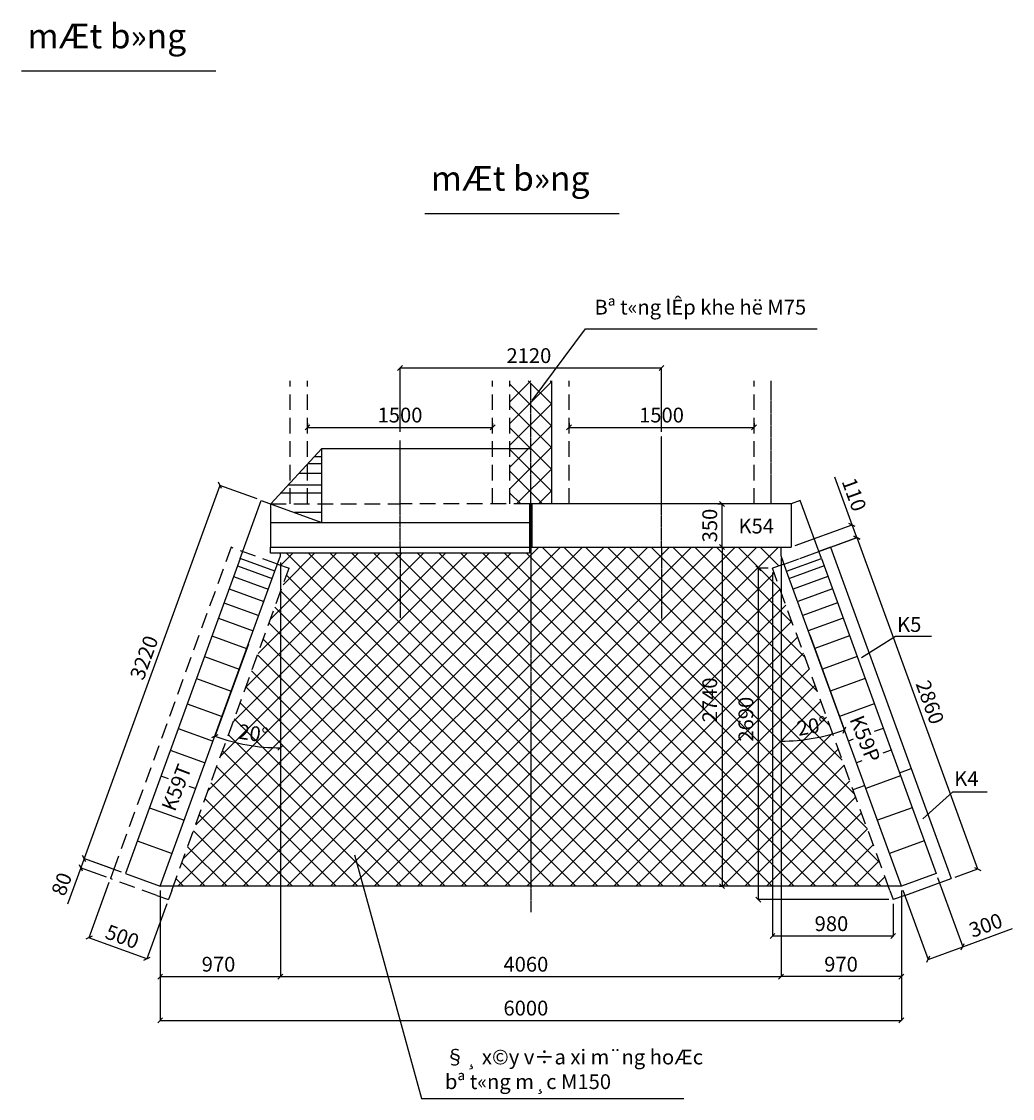
# Model space of a CAD drawing. Extents: x -14018 to -5984, y -11114 to -2380.
import ezdxf

# ---------------------------------------------------------------- set-up
doc = ezdxf.new("R2010")
doc.units = 0
doc.header["$LTSCALE"] = 10
doc.header["$MEASUREMENT"] = 0
doc.linetypes.add('CENTER', pattern=[2, 1.25, -0.25, 0.25, -0.25])
doc.linetypes.add('DASHED', pattern=[19.05, 12.7, -6.35])
doc.layers.get('0').update_dxf_attribs({"linetype": 'CONTINUOUS'})
doc.layers.get('DEFPOINTS').update_dxf_attribs({"linetype": 'CONTINUOUS'})
for name, color, linetype in [('DIM', 4, 'CONTINUOUS'), ('H', 9, 'CONTINUOUS'), ('LAYER1', 5, 'CONTINUOUS'), ('LAYER2', 7, 'DASHED'), ('TEXT', 2, 'CONTINUOUS'), ('TIM', 7, 'CENTER')]:
    doc.layers.add(name, color=color, linetype=linetype)
doc.styles.get("Standard").update_dxf_attribs({"font": 'romans.shx', "height": 120})
doc.styles.add('STYLE1', font='VHARIAL.TTF', dxfattribs={"height": 200})
doc.styles.add('STYLE2', font='VNARIAL.TTF', dxfattribs={"height": 120})
doc.dimstyles.get("Standard").update_dxf_attribs({"dimtxt": 2.5, "dimasz": 40, "dimexe": 1.25, "dimexo": 35, "dimgap": 40, "dimtad": 1, "dimdec": 0, "dimtxsty": 'STANDARD', "dimblk1": 'OBLIQUE', "dimblk2": 'OBLIQUE', "dimsah": 1, "dimcen": 2.5, "dimazin": 3, "dimtfac": 1, "dimtdec": 0, "dimtmove": 0, "dimatfit": 3, "dimtvp": 1, "dimtolj": 1, "dimtzin": 0})
pattern_1 = [(135, (9280.78, 7513.01), (-88.3883, -88.3883), [])]
pattern_2 = [(45, (9280.78, 7513.01), (-88.3883, 88.3883), [])]

# ---------------------------------------------------------------- blocks, each defined once
blk = doc.blocks.new('_OBLIQUE')
at = {"color": 0, "linetype": 'BYBLOCK'}
blk.add_line((-0.5, -0.5), (0.5, 0.5), dxfattribs=at)
blk = doc.blocks.new('*D34')
at = {"color": 0, "linetype": 'BYBLOCK'}
for p, q in [((-9100.2, -6242.9), (-8917.2, -6176.3)), ((-8918.4, -6176.7), (-7940.2, -8864.2)), ((-8122, -8930.4), (-7939, -8863.8))]:
    blk.add_line(p, q, dxfattribs=at)
at = {"layer": 'DEFPOINTS', "color": 0, "linetype": 'BYBLOCK'}
for p in [(-9133.1, -6254.9), (-7940.2, -8864.2), (-8154.9, -8942.4)]:
    blk.add_point(p, dxfattribs=at)
at = {"color": 0, "linetype": 'BYBLOCK', "xscale": 40, "yscale": 40, "zscale": 40}
for p, rotation in [((-8918.4, -6176.7), 110), ((-7940.2, -8864.2), 290)]:
    blk.add_blockref('_OBLIQUE', p, dxfattribs=dict(at, rotation=rotation))
at = {"color": 0, "linetype": 'BYBLOCK', "insert": (-8325.9, -7512.1), "char_height": 120, "attachment_point": 5, "rotation": 290}
blk.add_mtext('\\A1;2860', dxfattribs=at)
blk = doc.blocks.new('*D28')
at = {"color": 0, "linetype": 'BYBLOCK'}
for p, q in [((-9533.2, -6344.6), (-9533.2, -9738.3)), ((-8558.2, -9039), (-8558.2, -9738.3)), ((-8558.2, -9737.1), (-9533.2, -9737.1))]:
    blk.add_line(p, q, dxfattribs=at)
at = {"layer": 'DEFPOINTS', "color": 0, "linetype": 'BYBLOCK'}
for p in [(-9533.2, -6309.6), (-8558.2, -9004), (-9533.2, -9737.1)]:
    blk.add_point(p, dxfattribs=at)
at = {"color": 0, "linetype": 'BYBLOCK', "xscale": 40, "yscale": 40, "zscale": 40, "rotation": 180}
blk.add_blockref('_OBLIQUE', (-9533.2, -9737.1), dxfattribs=at)
at = {"color": 0, "linetype": 'BYBLOCK', "xscale": 40, "yscale": 40, "zscale": 40}
blk.add_blockref('_OBLIQUE', (-8558.2, -9737.1), dxfattribs=at)
at = {"color": 0, "linetype": 'BYBLOCK', "insert": (-9047.4, -9637.1), "char_height": 120, "attachment_point": 5}
blk.add_mtext('\\A1;970', dxfattribs=at)
blk = doc.blocks.new('*D38')
at = {"color": 0, "linetype": 'BYBLOCK'}
for p, q in [((-12447.1, -9039), (-12447.1, -10094.2)), ((-6438.2, -9423.7), (-6438.2, -10094.2)), ((-12447.1, -10092.9), (-6438.2, -10092.9))]:
    blk.add_line(p, q, dxfattribs=at)
at = {"layer": 'DEFPOINTS', "color": 0, "linetype": 'BYBLOCK'}
for p in [(-12447.1, -9004), (-6438.2, -9388.7), (-6438.2, -10092.9)]:
    blk.add_point(p, dxfattribs=at)
at = {"color": 0, "linetype": 'BYBLOCK', "xscale": 40, "yscale": 40, "zscale": 40, "rotation": 180}
blk.add_blockref('_OBLIQUE', (-12447.1, -10092.9), dxfattribs=at)
at = {"color": 0, "linetype": 'BYBLOCK', "xscale": 40, "yscale": 40, "zscale": 40}
blk.add_blockref('_OBLIQUE', (-6438.2, -10092.9), dxfattribs=at)
at = {"color": 0, "linetype": 'BYBLOCK', "insert": (-9482.3, -9992.9), "char_height": 120, "attachment_point": 5}
blk.add_mtext('\\A1;6000', dxfattribs=at)
blk = doc.blocks.new('*D25')
at = {"color": 0, "linetype": 'BYBLOCK'}
for p, q in [((-11252.6, -5248.2), (-11252.6, -5281.9)), ((-11252.6, -5283.2), (-9752.6, -5283.2)), ((-9752.6, -5248.2), (-9752.6, -5281.9))]:
    blk.add_line(p, q, dxfattribs=at)
at = {"layer": 'DEFPOINTS', "color": 0, "linetype": 'BYBLOCK'}
for p in [(-11252.6, -5283.2), (-9752.6, -5283.2), (-9752.6, -5283.2)]:
    blk.add_point(p, dxfattribs=at)
at = {"color": 0, "linetype": 'BYBLOCK', "xscale": 40, "yscale": 40, "zscale": 40, "rotation": 180}
blk.add_blockref('_OBLIQUE', (-11252.6, -5283.2), dxfattribs=at)
at = {"color": 0, "linetype": 'BYBLOCK', "xscale": 40, "yscale": 40, "zscale": 40}
blk.add_blockref('_OBLIQUE', (-9752.6, -5283.2), dxfattribs=at)
at = {"color": 0, "linetype": 'BYBLOCK', "insert": (-10502.6, -5183.2), "char_height": 120, "attachment_point": 5}
blk.add_mtext('\\A1;1500', dxfattribs=at)
blk = doc.blocks.new('*D35')
at = {"color": 0, "linetype": 'BYBLOCK'}
for p, q in [((-11252.6, -5248.2), (-11252.6, -5281.9)), ((-11252.6, -5283.2), (-9752.6, -5283.2)), ((-9752.6, -5248.2), (-9752.6, -5281.9))]:
    blk.add_line(p, q, dxfattribs=at)
at = {"layer": 'DEFPOINTS', "color": 0, "linetype": 'BYBLOCK'}
for p in [(-11252.6, -5283.2), (-9752.6, -5283.2), (-9752.6, -5283.2)]:
    blk.add_point(p, dxfattribs=at)
at = {"color": 0, "linetype": 'BYBLOCK', "xscale": 40, "yscale": 40, "zscale": 40, "rotation": 180}
blk.add_blockref('_OBLIQUE', (-11252.6, -5283.2), dxfattribs=at)
at = {"color": 0, "linetype": 'BYBLOCK', "xscale": 40, "yscale": 40, "zscale": 40}
blk.add_blockref('_OBLIQUE', (-9752.6, -5283.2), dxfattribs=at)
at = {"color": 0, "linetype": 'BYBLOCK', "insert": (-10502.6, -5183.2), "char_height": 120, "attachment_point": 5}
blk.add_mtext('\\A1;1500', dxfattribs=at)
blk = doc.blocks.new('*D36')
at = {"color": 0, "linetype": 'BYBLOCK'}
for p, q in [((-10502.6, -5318.7), (-10502.6, -4799.8)), ((-10502.6, -4801.1), (-8382.6, -4801.1)), ((-8382.6, -5318.7), (-8382.6, -4799.8))]:
    blk.add_line(p, q, dxfattribs=at)
at = {"layer": 'DEFPOINTS', "color": 0, "linetype": 'BYBLOCK'}
for p in [(-8382.6, -4801.1), (-10502.6, -5353.7), (-8382.6, -5353.7)]:
    blk.add_point(p, dxfattribs=at)
at = {"color": 0, "linetype": 'BYBLOCK', "xscale": 40, "yscale": 40, "zscale": 40, "rotation": 180}
blk.add_blockref('_OBLIQUE', (-10502.6, -4801.1), dxfattribs=at)
at = {"color": 0, "linetype": 'BYBLOCK', "xscale": 40, "yscale": 40, "zscale": 40}
blk.add_blockref('_OBLIQUE', (-8382.6, -4801.1), dxfattribs=at)
at = {"color": 0, "linetype": 'BYBLOCK', "insert": (-9457.9, -4701.1), "char_height": 120, "attachment_point": 5}
blk.add_mtext('\\A1;2120', dxfattribs=at)
blk = doc.blocks.new('*D37')
at = {"color": 0, "linetype": 'BYBLOCK'}
for p, q in [((-11472.2, -9397.7), (-11472.2, -9738.3)), ((-7413.2, -9397.7), (-7413.2, -9738.3)), ((-11472.2, -9737.1), (-7413.2, -9737.1))]:
    blk.add_line(p, q, dxfattribs=at)
at = {"layer": 'DEFPOINTS', "color": 0, "linetype": 'BYBLOCK'}
for p in [(-11472.2, -9362.7), (-7413.2, -9362.7), (-7413.2, -9737.1)]:
    blk.add_point(p, dxfattribs=at)
at = {"color": 0, "linetype": 'BYBLOCK', "xscale": 40, "yscale": 40, "zscale": 40, "rotation": 180}
blk.add_blockref('_OBLIQUE', (-11472.2, -9737.1), dxfattribs=at)
at = {"color": 0, "linetype": 'BYBLOCK', "xscale": 40, "yscale": 40, "zscale": 40}
blk.add_blockref('_OBLIQUE', (-7413.2, -9737.1), dxfattribs=at)
at = {"color": 0, "linetype": 'BYBLOCK', "insert": (-9482.3, -9637.1), "char_height": 120, "attachment_point": 5}
blk.add_mtext('\\A1;4060', dxfattribs=at)
blk = doc.blocks.new('*D22')
at = {"color": 0, "linetype": 'BYBLOCK'}
for p, q in [((-11472.2, -6378.6), (-11472.2, -9738.3)), ((-12447.1, -9039), (-12447.1, -9738.3)), ((-12447.1, -9737.1), (-11472.2, -9737.1))]:
    blk.add_line(p, q, dxfattribs=at)
at = {"layer": 'DEFPOINTS', "color": 0, "linetype": 'BYBLOCK'}
for p in [(-11472.2, -6343.6), (-12447.1, -9004), (-11472.2, -9737.1)]:
    blk.add_point(p, dxfattribs=at)
at = {"color": 0, "linetype": 'BYBLOCK', "xscale": 40, "yscale": 40, "zscale": 40, "rotation": 180}
blk.add_blockref('_OBLIQUE', (-12447.1, -9737.1), dxfattribs=at)
at = {"color": 0, "linetype": 'BYBLOCK', "xscale": 40, "yscale": 40, "zscale": 40}
blk.add_blockref('_OBLIQUE', (-11472.2, -9737.1), dxfattribs=at)
at = {"color": 0, "linetype": 'BYBLOCK', "insert": (-11974.1, -9637.1), "char_height": 120, "attachment_point": 5}
blk.add_mtext('\\A1;970', dxfattribs=at)
blk = doc.blocks.new('*D20')
at = {"color": 0, "linetype": 'BYBLOCK'}
for p, q in [((-11962.6, -5753.7), (-13063.9, -8779.6)), ((-11660.6, -5863.7), (-11963.7, -5753.3)), ((-12761.9, -8889.5), (-13065, -8779.1))]:
    blk.add_line(p, q, dxfattribs=at)
at = {"layer": 'DEFPOINTS', "color": 0, "linetype": 'BYBLOCK'}
for p in [(-11627.7, -5875.6), (-13063.9, -8779.6), (-12729, -8901.4)]:
    blk.add_point(p, dxfattribs=at)
at = {"color": 0, "linetype": 'BYBLOCK', "xscale": 40, "yscale": 40, "zscale": 40}
for p, rotation in [((-11962.6, -5753.7), 70), ((-13063.9, -8779.6), 250)]:
    blk.add_blockref('_OBLIQUE', p, dxfattribs=dict(at, rotation=rotation))
at = {"color": 0, "linetype": 'BYBLOCK', "insert": (-12577.5, -7150.9), "char_height": 120, "attachment_point": 5, "rotation": 70}
blk.add_mtext('\\A1;3220', dxfattribs=at)
blk = doc.blocks.new('*D21')
at = {"color": 0, "linetype": 'BYBLOCK'}
for p, q in [((-13063.9, -8779.6), (-13091.2, -8854.7)), ((-12855.9, -8855.3), (-13065, -8779.1)), ((-13091.2, -8854.7), (-13198.7, -9150.1)), ((-12883.2, -8930.4), (-13092.4, -8854.3))]:
    blk.add_line(p, q, dxfattribs=at)
at = {"layer": 'DEFPOINTS', "color": 0, "linetype": 'BYBLOCK'}
for p in [(-13091.2, -8854.7), (-12823, -8867.2), (-12850.4, -8942.4)]:
    blk.add_point(p, dxfattribs=at)
at = {"color": 0, "linetype": 'BYBLOCK', "xscale": 40, "yscale": 40, "zscale": 40}
for p, rotation in [((-13063.9, -8779.6), 69.99999999999959), ((-13091.2, -8854.7), 249.9999999999996)]:
    blk.add_blockref('_OBLIQUE', p, dxfattribs=dict(at, rotation=rotation))
at = {"color": 0, "linetype": 'BYBLOCK', "insert": (-13245.8, -8987), "char_height": 120, "attachment_point": 5, "rotation": 70}
blk.add_mtext('\\A1;80', dxfattribs=at)
blk = doc.blocks.new('*D23')
at = {"color": 0, "linetype": 'BYBLOCK'}
for p, q in [((-12862.3, -8975.3), (-13025.3, -9422.9)), ((-12392.5, -9146.3), (-12555.4, -9594)), ((-12555, -9592.8), (-13024.8, -9421.8))]:
    blk.add_line(p, q, dxfattribs=at)
at = {"layer": 'DEFPOINTS', "color": 0, "linetype": 'BYBLOCK'}
for p in [(-12850.4, -8942.4), (-12380.5, -9113.4), (-13024.8, -9421.8)]:
    blk.add_point(p, dxfattribs=at)
at = {"color": 0, "linetype": 'BYBLOCK', "xscale": 40, "yscale": 40, "zscale": 40}
for p, rotation in [((-13024.8, -9421.8), 159.9999999999992), ((-12555, -9592.8), 339.9999999999992)]:
    blk.add_blockref('_OBLIQUE', p, dxfattribs=dict(at, rotation=rotation))
at = {"color": 0, "linetype": 'BYBLOCK', "insert": (-12754.6, -9413.7), "char_height": 120, "attachment_point": 5, "rotation": 340}
blk.add_mtext('\\A1;500', dxfattribs=at)
blk = doc.blocks.new('*D24')
at = {"color": 0, "linetype": 'BYBLOCK'}
for p, q in [((-11732.4, -7040.5), (-12005, -7789.3)), ((-11472.2, -7198.3), (-11472.1, -7883.2))]:
    blk.add_line(p, q, dxfattribs=at)
blk.add_arc((-11472.4, -6325.9), 1556, 250, 270.00901, dxfattribs=at)
at = {"layer": 'DEFPOINTS', "color": 0, "linetype": 'BYBLOCK'}
for p in [(-11472.4, -6325.9), (-11720.5, -7007.6), (-11472.2, -7163.3), (-11831.1, -7840)]:
    blk.add_point(p, dxfattribs=at)
at = {"color": 0, "linetype": 'BYBLOCK', "xscale": 40, "yscale": 40, "zscale": 40}
for p, rotation in [((-12004.5, -7788.1), 159.9999999999999), ((-11472.1, -7881.9), 0.009008400837045016)]:
    blk.add_blockref('_OBLIQUE', p, dxfattribs=dict(at, rotation=rotation))
at = {"color": 0, "linetype": 'BYBLOCK', "insert": (-11692.3, -7765.2), "char_height": 120, "attachment_point": 5, "rotation": 351.31196}
blk.add_mtext('\\A1;20°', dxfattribs=at)
blk = doc.blocks.new('*D32')
at = {"color": 0, "linetype": 'BYBLOCK'}
for p, q in [((-10035.3, -6254.1), (-10012.9, -6254.1)), ((-10011.6, -6254.1), (-10011.6, -9004)), ((-10035.3, -9004), (-10012.9, -9004))]:
    blk.add_line(p, q, dxfattribs=at)
at = {"layer": 'DEFPOINTS', "color": 0, "linetype": 'BYBLOCK'}
for p in [(-10000.3, -6254.1), (-10011.6, -9004), (-10000.3, -9004)]:
    blk.add_point(p, dxfattribs=at)
at = {"color": 0, "linetype": 'BYBLOCK', "xscale": 40, "yscale": 40, "zscale": 40}
for p, rotation in [((-10011.6, -6254.1), 90), ((-10011.6, -9004), 270)]:
    blk.add_blockref('_OBLIQUE', p, dxfattribs=dict(at, rotation=rotation))
at = {"color": 0, "linetype": 'BYBLOCK', "insert": (-10111.6, -7493.2), "char_height": 120, "attachment_point": 5, "rotation": 90}
blk.add_mtext('\\A1;2740', dxfattribs=at)
blk = doc.blocks.new('*D29')
at = {"color": 0, "linetype": 'BYBLOCK'}
for p, q in [((-9638, -6425.9), (-9719.8, -6425.9)), ((-9718.5, -6425.9), (-9718.5, -9113.4)), ((-8659.8, -9113.4), (-9719.8, -9113.4))]:
    blk.add_line(p, q, dxfattribs=at)
at = {"layer": 'DEFPOINTS', "color": 0, "linetype": 'BYBLOCK'}
for p in [(-9603, -6425.9), (-9718.5, -9113.4), (-8624.8, -9113.4)]:
    blk.add_point(p, dxfattribs=at)
at = {"color": 0, "linetype": 'BYBLOCK', "xscale": 40, "yscale": 40, "zscale": 40}
for p, rotation in [((-9718.5, -6425.9), 90), ((-9718.5, -9113.4), 270)]:
    blk.add_blockref('_OBLIQUE', p, dxfattribs=dict(at, rotation=rotation))
at = {"color": 0, "linetype": 'BYBLOCK', "insert": (-9818.5, -7650), "char_height": 120, "attachment_point": 5, "rotation": 90}
blk.add_mtext('\\A1;2690', dxfattribs=at)
blk = doc.blocks.new('*D26')
at = {"color": 0, "linetype": 'BYBLOCK'}
for p, q in [((-9603, -6460.9), (-9603, -9409.5)), ((-8624.8, -9148.4), (-8624.8, -9409.5)), ((-9603, -9408.2), (-8624.8, -9408.2))]:
    blk.add_line(p, q, dxfattribs=at)
at = {"layer": 'DEFPOINTS', "color": 0, "linetype": 'BYBLOCK'}
for p in [(-9603, -6425.9), (-8624.8, -9113.4), (-8624.8, -9408.2)]:
    blk.add_point(p, dxfattribs=at)
at = {"color": 0, "linetype": 'BYBLOCK', "xscale": 40, "yscale": 40, "zscale": 40, "rotation": 180}
blk.add_blockref('_OBLIQUE', (-9603, -9408.2), dxfattribs=at)
at = {"color": 0, "linetype": 'BYBLOCK', "xscale": 40, "yscale": 40, "zscale": 40}
blk.add_blockref('_OBLIQUE', (-8624.8, -9408.2), dxfattribs=at)
at = {"color": 0, "linetype": 'BYBLOCK', "insert": (-9125, -9308.2), "char_height": 120, "attachment_point": 5}
blk.add_mtext('\\A1;980', dxfattribs=at)
blk = doc.blocks.new('*D31')
at = {"color": 0, "linetype": 'BYBLOCK'}
for p, q in [((-9300.4, -6964.8), (-9018.8, -7738.4)), ((-9533.2, -7093.3), (-9533.4, -7829.1))]:
    blk.add_line(p, q, dxfattribs=at)
blk.add_arc((-9532.9, -6325.9), 1501.9, 269.98303, 290, dxfattribs=at)
at = {"layer": 'DEFPOINTS', "color": 0, "linetype": 'BYBLOCK'}
for p in [(-9532.9, -6325.9), (-9312.4, -6931.9), (-9533.2, -7058.3), (-9358.9, -7817.7)]:
    blk.add_point(p, dxfattribs=at)
at = {"color": 0, "linetype": 'BYBLOCK', "xscale": 40, "yscale": 40, "zscale": 40}
for p, rotation in [((-9019.2, -7737.3), 20.00000000000001), ((-9533.4, -7827.8), 179.9830328932418)]:
    blk.add_blockref('_OBLIQUE', p, dxfattribs=dict(at, rotation=rotation))
at = {"color": 0, "linetype": 'BYBLOCK', "insert": (-9283.6, -7705.5), "char_height": 120, "attachment_point": 5, "rotation": 10.24424}
blk.add_mtext('\\A1;20°', dxfattribs=at)
blk = doc.blocks.new('*D33')
at = {"color": 0, "linetype": 'BYBLOCK'}
for p, q in [((-10046.6, -5904.1), (-10012.9, -5904.1)), ((-10011.6, -6254.1), (-10011.6, -5904.1)), ((-10046.6, -6254.1), (-10012.9, -6254.1))]:
    blk.add_line(p, q, dxfattribs=at)
at = {"layer": 'DEFPOINTS', "color": 0, "linetype": 'BYBLOCK'}
for p in [(-10011.6, -5904.1), (-10011.6, -5904.1), (-10011.6, -6254.1)]:
    blk.add_point(p, dxfattribs=at)
at = {"color": 0, "linetype": 'BYBLOCK', "xscale": 40, "yscale": 40, "zscale": 40}
for p, rotation in [((-10011.6, -5904.1), 90), ((-10011.6, -6254.1), 270)]:
    blk.add_blockref('_OBLIQUE', p, dxfattribs=dict(at, rotation=rotation))
at = {"color": 0, "linetype": 'BYBLOCK', "insert": (-10111.6, -6079.1), "char_height": 120, "attachment_point": 5, "rotation": 90}
blk.add_mtext('\\A1;350', dxfattribs=at)
blk = doc.blocks.new('*D30')
at = {"color": 0, "linetype": 'BYBLOCK'}
for p, q in [((-8957.6, -6074), (-9098.3, -5687.3)), ((-9419.8, -6242.2), (-8956.5, -6073.5)), ((-8920, -6177.3), (-8957.6, -6074)), ((-9382.1, -6345.5), (-8918.8, -6176.9))]:
    blk.add_line(p, q, dxfattribs=at)
at = {"layer": 'DEFPOINTS', "color": 0, "linetype": 'BYBLOCK'}
for p in [(-8920, -6177.3), (-9452.6, -6254.1), (-9415, -6357.5)]:
    blk.add_point(p, dxfattribs=at)
at = {"color": 0, "linetype": 'BYBLOCK', "xscale": 40, "yscale": 40, "zscale": 40}
for p, rotation in [((-8957.6, -6074), 110.000000000001), ((-8920, -6177.3), 290.000000000001)]:
    blk.add_blockref('_OBLIQUE', p, dxfattribs=dict(at, rotation=rotation))
at = {"color": 0, "linetype": 'BYBLOCK', "insert": (-8940.9, -5827.7), "char_height": 120, "attachment_point": 5, "rotation": 290}
blk.add_mtext('\\A1;110', dxfattribs=at)
blk = doc.blocks.new('*D27')
at = {"color": 0, "linetype": 'BYBLOCK'}
for p, q in [((-8264.3, -8934.3), (-8059.8, -9496.1)), ((-8546.2, -9036.9), (-8341.7, -9598.7)), ((-8060.2, -9495), (-7657.5, -9348.4)), ((-8342.2, -9597.6), (-8060.2, -9495))]:
    blk.add_line(p, q, dxfattribs=at)
at = {"layer": 'DEFPOINTS', "color": 0, "linetype": 'BYBLOCK'}
for p in [(-8276.3, -8901.4), (-8558.2, -9004), (-8060.2, -9495)]:
    blk.add_point(p, dxfattribs=at)
at = {"color": 0, "linetype": 'BYBLOCK', "xscale": 40, "yscale": 40, "zscale": 40}
for p, rotation in [((-8060.2, -9495), 20.00000000000004), ((-8342.2, -9597.6), 200)]:
    blk.add_blockref('_OBLIQUE', p, dxfattribs=dict(at, rotation=rotation))
at = {"color": 0, "linetype": 'BYBLOCK', "insert": (-7874.3, -9320.9), "char_height": 120, "attachment_point": 5, "rotation": 20}
blk.add_mtext('\\A1;300', dxfattribs=at)
blk = doc.blocks.new('X')
at = {"layer": 'H'}
h = blk.add_hatch(dxfattribs=at)
h.set_pattern_fill('ANSI31', color=256, scale=1000, angle=90, style=0)
h.set_pattern_definition(pattern_1)
h.paths.add_polyline_path([(8.1, 2608.4), (-331.9, 2608.4), (-331.9, 2058.9), (-161.9, 2058.9), (-161.9, 1608.9), (-151.9, 1608.9), (8.1, 1608.9)])
h = blk.add_hatch(dxfattribs=at)
h.set_pattern_fill('ANSI31', color=256, scale=1000, style=0)
h.set_pattern_definition(pattern_2)
h.paths.add_polyline_path([(8.1, 2608.4), (-331.9, 2608.4), (-331.9, 2058.9), (-161.9, 2058.9), (-161.9, 1608.9), (-151.9, 1608.9), (8.1, 1608.9)])
h.paths.add_polyline_path([(-161.9, 2058.9), (-331.9, 2058.9), (-331.9, 1608.9), (-171.9, 1608.9), (-161.9, 1608.9)], flags=16)
h = blk.add_hatch(dxfattribs=at)
h.set_pattern_fill('ANSI31', color=256, scale=1000, angle=90, style=0)
h.set_pattern_definition(pattern_1)
h.paths.add_polyline_path([(-161.9, 2058.9), (-331.9, 2058.9), (-331.9, 1608.9), (-171.9, 1608.9), (-161.9, 1608.9)])
h = blk.add_hatch(dxfattribs=at)
h.set_pattern_fill('ANSI31', color=256, scale=1000, style=0)
h.set_pattern_definition(pattern_2)
h.paths.add_polyline_path([(1797.8, 1087.1), (1891.8, 1121.3), (1867.8, 1187.1), (1867.4, 1258.9), (-151.9, 1258.9), (-161.9, 1258.9), (-161.9, -1491), (2736.2, -1491)])
h.paths.add_polyline_path([(-161.9, 1258.9), (-171.9, 1258.9), (-171.9, 1208.9), (-2191.4, 1208.9), (-2191.6, 1187.1), (-2215.5, 1121.3), (-2121.6, 1087.1), (-3059.9, -1491), (-161.9, -1491)])
h.paths.add_polyline_path([(1199.1, -221.7), (1199.1, 261.2), (1379.1, 261.2), (1379.1, -221.7)], flags=24)
h.paths.add_polyline_path([(1492.3, -378.4), (1492.3, 104.4), (1672.3, 104.4), (1672.3, -378.4)], flags=24)
h.paths.add_polyline_path([(1953.6, -130.6), (2248.8, -77.2), (2280.8, -254.4), (1985.6, -307.7)], flags=24)
h.paths.add_polyline_path([(-2546.2, -140.6), (-2249.6, -185.9), (-2276.8, -363.8), (-2573.4, -318.5)], flags=24)
h = blk.add_hatch(dxfattribs=at)
h.set_pattern_fill('ANSI31', color=256, scale=1000, angle=90, style=0)
h.set_pattern_definition(pattern_1)
h.paths.add_polyline_path([(-161.9, 1258.9), (-171.9, 1258.9), (-171.9, 1208.9), (-2191.4, 1208.9), (-2191.6, 1187.1), (-2215.5, 1121.3), (-2121.6, 1087.1), (-3059.9, -1491), (-161.9, -1491)])
h.paths.add_polyline_path([(1797.8, 1087.1), (1891.8, 1121.3), (1867.8, 1187.1), (1867.4, 1258.9), (-151.9, 1258.9), (-161.9, 1258.9), (-161.9, -1491), (2736.2, -1491)])
h.paths.add_polyline_path([(-2546.2, -140.6), (-2249.6, -185.9), (-2276.8, -363.8), (-2573.4, -318.5)], flags=24)
h.paths.add_polyline_path([(1199.1, -221.7), (1199.1, 261.2), (1379.1, 261.2), (1379.1, -221.7)], flags=24)
h.paths.add_polyline_path([(1492.3, -378.4), (1492.3, 104.4), (1672.3, 104.4), (1672.3, -378.4)], flags=24)
h.paths.add_polyline_path([(1953.6, -130.6), (2248.8, -77.2), (2280.8, -254.4), (1985.6, -307.7)], flags=24)
for p, q in [((8.1, 1608.9), (8.1, 2608.4)), ((2518.4, 362.9), (2796.4, 536.5)), ((2796.4, 536.5), (3085.9, 536.5)), ((3016.4, -944.5), (3259.6, -724.7)), ((3259.6, -724.7), (3537.6, -724.7))]:
    blk.add_line(p, q)
for p, q in [((-151.1, 2449.2), (282.6, 3029.3)), ((282.6, 3029.3), (2160.5, 3029.3)), ((-1856.5, 1934.6), (-1970.3, 1934.6)), ((-1856.5, 1990.4), (-1919.2, 1990.4)), ((-1856.5, 1857), (-2041.4, 1857)), ((-1856.5, 1760.1), (-2130.2, 1760.1)), ((-1856.5, 1697), (-2187.9, 1697)), ((-1856.5, 1539.5), (-2077.9, 1539.5)), ((-2540.3, 1106), (-2258.4, 1003.4)), ((2216.6, 1106), (1934.7, 1003.4)), ((-2571.4, 1020.6), (-2289.5, 918)), ((2247.7, 1020.6), (1965.8, 918)), ((-2608.2, 919.6), (-2326.3, 817)), ((2284.4, 919.6), (2002.5, 817)), ((-2649.4, 806.4), (-2367.5, 703.8)), ((2325.7, 806.4), (2043.7, 703.8)), ((-2694, 683.7), (-2412.1, 581.1)), ((2370.3, 683.7), (2088.4, 581.1)), ((-2747.1, 538), (-2465.2, 435.4)), ((2423.4, 538), (2141.4, 435.4)), ((-2808, 370.5), (-2526.1, 267.9)), ((2484.3, 370.5), (2202.4, 267.9)), ((-2872.2, 194.3), (-2590.3, 91.6)), ((2548.5, 194.3), (2266.6, 91.6)), ((-2947, -11.1), (-2665, -113.7)), ((2623.2, -11.1), (2341.3, -113.7)), ((-3019.7, -211.1), (-2737.8, -313.7)), ((2696, -211.1), (2622.2, -237.9)), ((2453, -299.5), (2414.1, -313.7)), ((-3084.1, -388), (-2802.2, -490.6)), ((2760.4, -388), (2692.2, -412.8)), ((2523, -474.4), (2478.5, -490.6)), ((-3160.1, -596.8), (-3102.4, -617.8)), ((2836.4, -596.8), (2554.5, -699.4)), ((-2933.2, -679.4), (-2878.2, -699.4)), ((-3253.9, -854.4), (-2972, -957)), ((2930.1, -854.4), (2648.2, -957)), ((-3352.1, -1124.2), (-3070.2, -1226.8)), ((3028.3, -1124.2), (2746.4, -1226.8)), ((-1591, -1237.4), (-1048.7, -3212.9)), ((-1048.7, -3212.9), (1080.4, -3212.9))]:
    blk.add_line(p, q, dxfattribs=at)
at = {"layer": 'LAYER1'}
for p, q in [((-1856.5, 2058.9), (-2268.6, 1608.9)), ((-1856.5, 2058.9), (-161.9, 2058.9)), ((-1856.5, 1458.9), (-1856.5, 2058.9)), ((-2518, 1167.5), (-2346.9, 1637.4)), ((-2346.9, 1637.4), (-1856.5, 1458.9)), ((-2271.9, 1608.9), (-2271.9, 1258.9)), ((-172, 1610), (-171.9, 1258.9)), ((-171.9, 1608.9), (-171.9, 1258.9)), ((-151.9, 1608.9), (-171.9, 1608.9)), ((898.1, 1608.9), (-151.9, 1608.9)), ((-151.9, 1608.9), (-151.9, 1258.9)), ((1948.1, 1608.9), (898.1, 1608.9)), ((2023.2, 1637.4), (1948, 1610)), ((1948, 1610), (1948.1, 1258.9)), ((1948.1, 1608.9), (1948.1, 1258.9)), ((2194.2, 1167.5), (2023.2, 1637.4)), ((-2271.9, 1458.9), (-171.9, 1458.9)), ((-2271.9, 1258.9), (-171.9, 1258.9)), ((-2271.9, 1208.9), (-2271.9, 1258.9)), ((-171.9, 1258.9), (-171.9, 1208.9)), ((-151.9, 1258.9), (-171.9, 1258.9)), ((-151.9, 1258.9), (1948.1, 1258.9)), ((1867.8, 1187.1), (1867.4, 1258.9)), ((2267.7, 1258.1), (2173.7, 1223.9)), ((2267.7, 1258.1), (3218.5, -1354.2)), ((-2518, 1167.5), (-3448.2, -1388.4)), ((-2236, 1064.9), (-2518, 1167.5)), ((-171.9, 1208.9), (-2271.9, 1208.9)), ((-2236, 1064.9), (-2191.6, 1187.1)), ((-2191.6, 1187.1), (-2191.4, 1208.9)), ((1912.3, 1064.9), (1867.8, 1187.1)), ((1912.3, 1064.9), (2194.2, 1167.5)), ((2194.2, 1167.5), (3124.5, -1388.4)), ((-3166.3, -1491), (-2236, 1064.9)), ((2842.6, -1491), (1912.3, 1064.9)), ((2826.9, -570.9), (2920.9, -536.7)), ((2451.1, -707.7), (2545, -673.5)), ((-3448.2, -1388.4), (-3166.3, -1491)), ((3124.5, -1388.4), (2842.6, -1491)), ((3218.5, -1354.2), (3245.8, -1429.4)), ((2870, -1566.2), (3245.8, -1429.4)), ((722.6, -1491), (-3166.3, -1491)), ((2842.6, -1491), (-1046.3, -1491)), ((2748.6, -1525.2), (2776, -1600.4)), ((2870, -1566.2), (2776, -1600.4))]:
    blk.add_line(p, q, dxfattribs=at)
at = {"layer": 'LAYER2'}
for p, q in [((-2111.9, 1608.9), (-2111.9, 2608.4)), ((-1971.9, 1608.9), (-1971.9, 2608.4)), ((-471.9, 1608.9), (-471.9, 2608.4)), ((-331.9, 1608.9), (-331.9, 2608.4)), ((148.1, 1608.9), (148.1, 2608.4)), ((1648.1, 1608.9), (1648.1, 2608.4)), ((-2271.9, 1608.9), (-1221.9, 1608.9)), ((-171.9, 1608.9), (-1221.9, 1608.9)), ((-2591.4, 1258.1), (-3542.2, -1354.2)), ((-2215.5, 1121.3), (-2591.4, 1258.1)), ((1891.8, 1121.3), (2173.7, 1223.9)), ((-3072.4, -1525.2), (-2121.6, 1087.1)), ((-2215.5, 1121.3), (-2121.6, 1087.1)), ((1891.8, 1121.3), (1797.8, 1087.1)), ((2748.6, -1525.2), (1797.8, 1087.1)), ((-3542.2, -1354.2), (-3569.6, -1429.4)), ((-3193.7, -1566.2), (-3569.6, -1429.4)), ((-3193.7, -1566.2), (-3099.7, -1600.4)), ((-3072.4, -1525.2), (-3099.7, -1600.4))]:
    blk.add_line(p, q, dxfattribs=at)
at = {"layer": 'TEXT'}
blk.add_line((-1020.5, 3965.8), (555, 3965.8), dxfattribs=at)
at = {"layer": 'TIM'}
for p, q in [((-161.9, 1608.9), (-161.9, 2584.6)), ((1788.1, 1608.9), (1788.1, 2608.4)), ((-1221.9, 1258.9), (-1221.9, 2124.1)), ((898.1, 1258.9), (898.1, 2159.3)), ((-161.9, 1608.9), (-161.9, -1701)), ((-1221.9, 1258.9), (-1221.9, 683.6)), ((898.1, 1258.9), (898.1, 675.3))]:
    blk.add_line(p, q, dxfattribs=at)
at = {"layer": 'TEXT'}
for s, p in [('K54', (1522.4, 1369.6)), ('K5', (2808, 571.2)), ('K4', (3271.2, -678.4))]:
    blk.add_text(s, height=120, dxfattribs=at).set_placement(p)
for s, rotation, p in [('K59P', 291.82098, (2420.3, -137.2)), ('K59T', 69.08403, (-3046.9, -892.7))]:
    blk.add_text(s, height=120, rotation=rotation, dxfattribs=at).set_placement(p)
at = {"layer": 'TEXT', "attachment_point": 1}
for s, insert, char_height, width, style in [('mÆt b»ng', (-972.7, 4349.3), 200, 3116.817, 'STYLE1'), ('Bª t«ng lÊp khe hë M75', (354.8, 3264.9), 120, 2380.54, 'STYLE2'), ('§¸ x©y v÷a xi m¨ng hoÆc bª t«ng m¸c M150', (-857.6, -2816.6), 120, 2099.607, 'STYLE2')]:
    blk.add_mtext(s, dxfattribs=dict(at, insert=insert, char_height=char_height, width=width, style=style))
at = {"layer": 'DIM'}
for base, p1, p2, picture, middle, set_off in [((898.1, 2711.9), (-1221.9, 2159.3), (898.1, 2159.3), '*D36', (-177.1, 2711.9), (9280.8, 7513)), ((-471.9, 2229.8), (-1971.9, 2229.8), (-471.9, 2229.8), '*D25', (-1221.9, 2229.8), (9280.8, 7513)), ((1648.1, 2229.8), (148.1, 2229.8), (1648.1, 2229.8), '*D35', (898.1, 2229.8), (11400.8, 7513))]:
    dim = blk.add_linear_dim(base=base, p1=p1, p2=p2, dimstyle='STANDARD', dxfattribs=at)
    dim.commit()
    dim.dimension.update_dxf_attribs({"geometry": picture, "text_midpoint": middle, "dimtype": 128, "insert": set_off})
for base, p1, p2, angle, picture, middle, dimtype, set_off in [((2480.8, 1335.7), (1948.1, 1258.9), (1985.8, 1155.5), 290, '*D30', (2365.9, 1651.2), 129, (11400.8, 7513)), ((-3783.1, -1266.5), (-2346.9, 1637.4), (-3448.2, -1388.4), 250, '*D20', (-3202.8, 327.9), 129, (9280.8, 7513)), ((1389.1, 1608.9), (1389.1, 1258.9), (1389.1, 1608.9), 90, '*D33', (1389.1, 1433.9), 128, (11400.8, 7513)), ((3460.6, -1351.2), (2267.7, 1258.1), (3245.8, -1429.4), 290, '*D34', (2980.9, -33.3), 129, (11400.8, 7513)), ((-3810.5, -1341.7), (-3542.2, -1354.2), (-3569.6, -1429.4), 250, '*D21', (-3871, -1508.2), 129, (9280.8, 7513)), ((3340.5, -1981.9), (2842.6, -1491), (3124.5, -1388.4), 20, '*D27', (3560.7, -1901.8), 129, (11400.8, 7513)), ((-3744.1, -1908.8), (-3099.7, -1600.4), (-3569.6, -1429.4), 160, '*D23', (-3508, -1994.7), 129, (9280.8, 7513))]:
    dim = blk.add_linear_dim(base=base, p1=p1, p2=p2, angle=angle, dimstyle='STANDARD', dxfattribs=at)
    dim.commit()
    dim.dimension.update_dxf_attribs({"geometry": picture, "text_midpoint": middle, "dimtype": dimtype, "insert": set_off})
for base, p1, p2, text, picture, middle in [((1389.1, -1491), (1400.5, 1258.9), (1400.5, -1491), '2740', '*D32', (1389.1, 19.8)), ((1682.3, -1600.4), (1797.8, 1087.1), (2776, -1600.4), '2690', '*D29', (1682.3, -137))]:
    dim = blk.add_linear_dim(base=base, p1=p1, p2=p2, angle=90, text=text, dimstyle='STANDARD', dxfattribs=at)
    dim.commit()
    dim.dimension.update_dxf_attribs({"geometry": picture, "text_midpoint": middle, "dimtype": 128, "insert": (11400.8, 7513)})
for base, p1, p2, text, picture, middle, set_off in [((-2191.4, -2224.1), (-3166.3, -1491), (-2191.4, 1169.4), '970', '*D22', (-2693.3, -2224.1), (9280.8, 7513)), ((1867.6, -2224.1), (2842.6, -1491), (1867.6, 1203.4), '970', '*D28', (2353.4, -2224.1), (11400.8, 7513)), ((2776, -1895.2), (1797.8, 1087.1), (2776, -1600.4), '980', '*D26', (2275.8, -1895.2), (11400.8, 7513)), ((2842.6, -2579.9), (-3166.3, -1491), (2842.6, -1875.7), '6000', '*D38', (-201.5, -2579.9), (9280.8, 7513)), ((1867.6, -2224.1), (-2191.4, -1849.7), (1867.6, -1849.7), '4060', '*D37', (-201.5, -2224.1), (9280.8, 7513))]:
    dim = blk.add_linear_dim(base=base, p1=p1, p2=p2, text=text, dimstyle='STANDARD', dxfattribs=at)
    dim.commit()
    dim.dimension.update_dxf_attribs({"geometry": picture, "text_midpoint": middle, "dimtype": 128, "insert": set_off})
for base, center, p1, p2, picture, middle, set_off in [((-2550.3, -327), (-2191.6, 1187.1), (-2439.7, 505.4), (-2191.4, 349.7), '*D24', (-2426.6, -351.1), (9280.8, 7513)), ((2041.9, -304.7), (1867.8, 1187.1), (1867.6, 454.7), (2088.4, 581.1), '*D31', (2134.9, -290.9), (11400.8, 7513))]:
    dim = blk.add_angular_dim_3p(base=base, center=center, p1=p1, p2=p2, dimstyle='STANDARD', dxfattribs=at)
    dim.commit()
    dim.dimension.update_dxf_attribs({"geometry": picture, "text_midpoint": middle, "dimtype": 133, "insert": set_off})

msp = doc.modelspace()

# ---------------------------------------------------------------- linework, layer by layer
at = {"layer": 'TEXT'}
msp.add_line((-14017.6, -2780.3), (-12442, -2780.3), dxfattribs=at)

# ---------------------------------------------------------------- block references
at = {"layer": 'H'}
msp.add_blockref('X', (-9727.4, -7901.1), dxfattribs=at)

# ---------------------------------------------------------------- texts
at = {"layer": 'TEXT', "insert": (-13969.7, -2396.8), "char_height": 200, "width": 3116.817, "attachment_point": 1, "style": 'STYLE1'}
msp.add_mtext('mÆt b»ng', dxfattribs=at)

doc.saveas('drawing.dxf')
